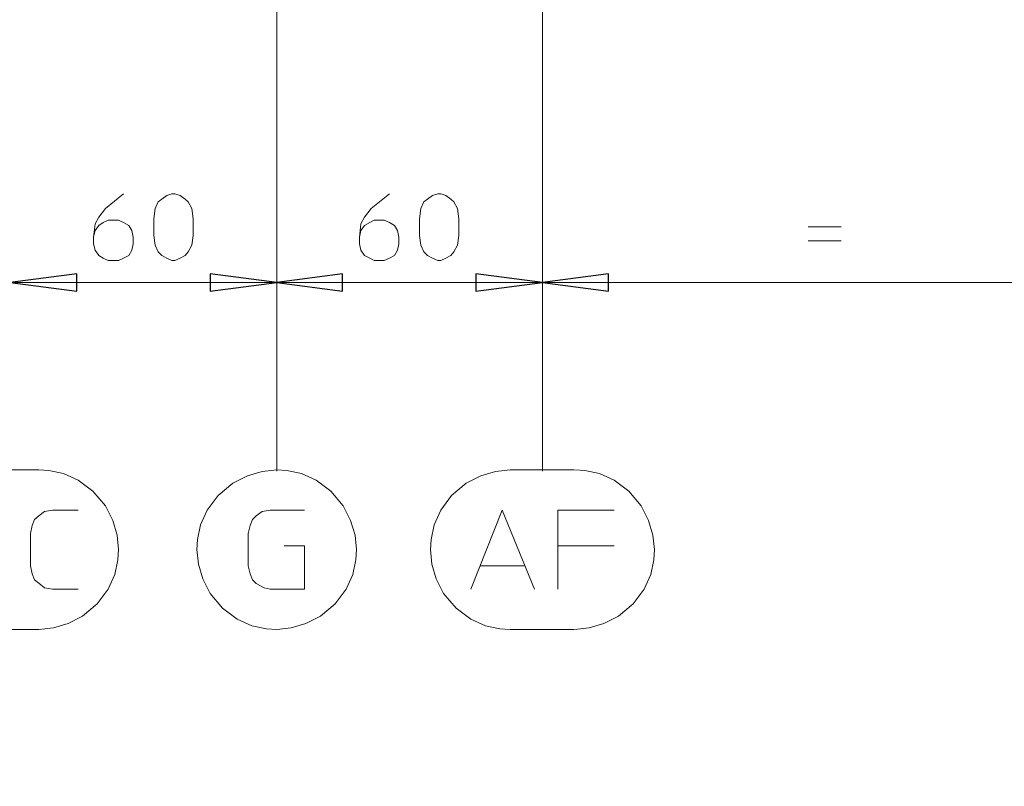
# Model space of a CAD drawing. Units: millimetres. Extents: x -36 to 97, y -138 to 11.
# Drawn here: x -5 to 18, y -103 to -85 of the extents above; entities that cross this region are included whole.
import ezdxf

# ---------------------------------------------------------------- set-up
doc = ezdxf.new("R2010")
doc.units = ezdxf.units.MM
doc.header["$MEASUREMENT"] = 0
doc.layers.add('Grafica', color=7, linetype='Continuous')
doc.layers.add('Vrstva 1', color=7, linetype='Continuous')

# ---------------------------------------------------------------- blocks, each defined once
blk = doc.blocks.new('Z$W@#21783')
at = {"layer": 'Vrstva 1', "lineweight": 18}
blk.add_open_spline([(1.4993, 124.1986), (1.4993, 124.1986), (0, 124.1986), (0, 122.6993), (0, 122.6993), (0, 122.6993), (0, 1.4993), (0, 1.4993), (0, 1.4993), (0, 1.4993), (0, 0), (1.4993, 0), (1.4993, 0), (1.4993, 0), (109.9396, 0), (109.9396, 0), (109.9396, 0), (109.9396, 0), (111.4393, 0), (111.4393, 1.4993), (111.4393, 1.4993), (111.4393, 1.4993), (111.4393, 122.6993), (111.4393, 122.6993), (111.4393, 122.6993), (111.4393, 122.6993), (111.4393, 124.1986), (109.9396, 124.1986), (109.9396, 124.1986), (109.9396, 124.1986), (1.4993, 124.1986), (1.4993, 124.1986)], degree=3, knots=[0, 0, 0, 0, 0.125, 0.125, 0.125, 0.125, 0.25, 0.25, 0.25, 0.25, 0.375, 0.375, 0.375, 0.375, 0.5, 0.5, 0.5, 0.5, 0.625, 0.625, 0.625, 0.625, 0.75, 0.75, 0.75, 0.75, 0.875, 0.875, 0.875, 0.875, 1, 1, 1, 1], dxfattribs=at)

msp = doc.modelspace()

# ---------------------------------------------------------------- linework, layer by layer
at = {"layer": 'Grafica', "lineweight": 15}
for points in [[(7.5232, -92.3561), (7.5232, -92.3561), (7.5232, -79.0708), (7.5232, -79.0708)], [(7.5232, -79.0708), (7.5232, -79.0708), (7.5232, -92.356), (7.5232, -92.356)], [(1.3875, -85.6626), (1.3875, -85.6626), (1.3875, -84.6321), (1.3875, -84.6321)], [(1.3875, -92.3561), (1.3875, -92.3561), (1.3875, -85.6624), (1.3875, -85.6624)], [(1.3875, -85.6626), (1.3875, -85.6626), (1.3875, -92.3562), (1.3875, -92.3562)], [(13.6588, -90.2602), (13.6588, -90.2602), (14.4194, -90.2602), (14.4194, -90.2602)], [(13.6588, -90.5814), (13.6588, -90.5814), (14.4194, -90.5814), (14.4194, -90.5814)], [(-4.7649, -91.5446), (-4.7649, -91.5446), (1.3875, -91.5446), (1.3875, -91.5446)], [(1.3875, -91.5446), (1.3875, -91.5446), (7.5233, -91.5446), (7.5233, -91.5446)], [(1.3875, -91.5446), (1.3875, -91.5446), (1.3875, -95.9052), (1.3875, -95.9052)], [(7.5232, -91.5446), (7.5232, -91.5446), (20.5545, -91.5446), (20.5545, -91.5446)], [(7.5232, -95.9055), (7.5232, -95.9055), (7.5232, -91.5448), (7.5232, -91.5448)], [(-4.1057, -95.8719), (-4.1057, -95.8719), (-5.4071, -95.8719), (-5.4071, -95.8719)], [(8.2499, -95.8719), (8.2499, -95.8719), (6.7795, -95.8719), (6.7795, -95.8719)], [(7.8782, -97.6294), (7.8782, -97.6294), (9.1799, -97.6294), (9.1799, -97.6294)], [(6.0864, -98.086), (6.0864, -98.086), (7.1006, -98.086), (7.1006, -98.086)], [(-5.4071, -99.5567), (-5.4071, -99.5567), (-4.1057, -99.5567), (-4.1057, -99.5567)], [(6.7794, -99.5567), (6.7794, -99.5567), (8.2498, -99.5567), (8.2498, -99.5567)]]:
    msp.add_open_spline(points, degree=3, dxfattribs=at)
for points, knots in [([(-2.8381, -90.4968), (-2.8381, -90.4968), (-2.8042, -90.3444), (-2.8042, -90.3444), (-2.8042, -90.3444), (-2.8042, -90.3444), (-2.7199, -90.2262), (-2.7199, -90.2262), (-2.7199, -90.2262), (-2.7199, -90.2262), (-2.6183, -90.1585), (-2.6183, -90.1585), (-2.6183, -90.1585), (-2.6183, -90.1585), (-2.4998, -90.1077), (-2.4998, -90.1077), (-2.4998, -90.1077), (-2.4998, -90.1077), (-2.2634, -90.1077), (-2.2634, -90.1077), (-2.2634, -90.1077), (-2.2634, -90.1077), (-2.1449, -90.1585), (-2.1449, -90.1585), (-2.1449, -90.1585), (-2.1449, -90.1585), (-2.0267, -90.2262), (-2.0267, -90.2262), (-2.0267, -90.2262), (-2.0267, -90.2262), (-1.959, -90.3444), (-1.959, -90.3444), (-1.959, -90.3444), (-1.959, -90.3444), (-1.9254, -90.4968), (-1.9254, -90.4968), (-1.9254, -90.4968), (-1.9254, -90.4968), (-1.9254, -90.6489), (-1.9254, -90.6489), (-1.9254, -90.6489), (-1.9254, -90.6489), (-1.959, -90.8009), (-1.959, -90.8009), (-1.959, -90.8009), (-1.959, -90.8009), (-2.0267, -90.9191), (-2.0267, -90.9191), (-2.0267, -90.9191), (-2.0267, -90.9191), (-2.1449, -90.9872), (-2.1449, -90.9872), (-2.1449, -90.9872), (-2.1449, -90.9872), (-2.2634, -91.0376), (-2.2634, -91.0376), (-2.2634, -91.0376), (-2.2634, -91.0376), (-2.4998, -91.0376), (-2.4998, -91.0376), (-2.4998, -91.0376), (-2.4998, -91.0376), (-2.6183, -90.9872), (-2.6183, -90.9872), (-2.6183, -90.9872), (-2.6183, -90.9872), (-2.7199, -90.9191), (-2.7199, -90.9191), (-2.7199, -90.9191), (-2.7199, -90.9191), (-2.8042, -90.8009), (-2.8042, -90.8009), (-2.8042, -90.8009), (-2.8042, -90.8009), (-2.8381, -90.6489), (-2.8381, -90.6489), (-2.8381, -90.6489), (-2.8381, -90.6489), (-2.8381, -90.4968), (-2.8381, -90.4968), (-2.8381, -90.4968), (-2.8381, -90.4968), (-2.8042, -90.1927), (-2.8042, -90.1927), (-2.8042, -90.1927), (-2.8042, -90.1927), (-2.7199, -90.0403), (-2.7199, -90.0403), (-2.7199, -90.0403), (-2.7199, -90.0403), (-2.5678, -89.8378), (-2.5678, -89.8378), (-2.5678, -89.8378), (-2.5678, -89.8378), (-2.1449, -89.4992), (-2.1449, -89.4992)], [0, 0, 0, 0, 0.0416667, 0.0416667, 0.0416667, 0.0416667, 0.0833333, 0.0833333, 0.0833333, 0.0833333, 0.125, 0.125, 0.125, 0.125, 0.1666667, 0.1666667, 0.1666667, 0.1666667, 0.2083333, 0.2083333, 0.2083333, 0.2083333, 0.25, 0.25, 0.25, 0.25, 0.2916667, 0.2916667, 0.2916667, 0.2916667, 0.3333333, 0.3333333, 0.3333333, 0.3333333, 0.375, 0.375, 0.375, 0.375, 0.4166667, 0.4166667, 0.4166667, 0.4166667, 0.4583333, 0.4583333, 0.4583333, 0.4583333, 0.5, 0.5, 0.5, 0.5, 0.5416667, 0.5416667, 0.5416667, 0.5416667, 0.5833333, 0.5833333, 0.5833333, 0.5833333, 0.625, 0.625, 0.625, 0.625, 0.6666667, 0.6666667, 0.6666667, 0.6666667, 0.7083333, 0.7083333, 0.7083333, 0.7083333, 0.75, 0.75, 0.75, 0.75, 0.7916667, 0.7916667, 0.7916667, 0.7916667, 0.8333333, 0.8333333, 0.8333333, 0.8333333, 0.875, 0.875, 0.875, 0.875, 0.9166667, 0.9166667, 0.9166667, 0.9166667, 0.9583333, 0.9583333, 0.9583333, 0.9583333, 1, 1, 1, 1]), ([(-0.5392, -90.4628), (-0.5392, -90.4628), (-0.5731, -90.6826), (-0.5731, -90.6826), (-0.5731, -90.6826), (-0.5731, -90.6826), (-0.6574, -90.835), (-0.6574, -90.835), (-0.6574, -90.835), (-0.6574, -90.835), (-0.7251, -90.9193), (-0.7251, -90.9193), (-0.7251, -90.9193), (-0.7251, -90.9193), (-0.8433, -90.987), (-0.8433, -90.987), (-0.8433, -90.987), (-0.8433, -90.987), (-0.9615, -91.0375), (-0.9615, -91.0375), (-0.9615, -91.0375), (-0.9615, -91.0375), (-1.0292, -91.0375), (-1.0292, -91.0375), (-1.0292, -91.0375), (-1.0292, -91.0375), (-1.1478, -90.987), (-1.1478, -90.987), (-1.1478, -90.987), (-1.1478, -90.987), (-1.266, -90.9193), (-1.266, -90.9193), (-1.266, -90.9193), (-1.266, -90.9193), (-1.3506, -90.835), (-1.3506, -90.835), (-1.3506, -90.835), (-1.3506, -90.835), (-1.4184, -90.6826), (-1.4184, -90.6826), (-1.4184, -90.6826), (-1.4184, -90.6826), (-1.4519, -90.4628), (-1.4519, -90.4628), (-1.4519, -90.4628), (-1.4519, -90.4628), (-1.4519, -90.074), (-1.4519, -90.074), (-1.4519, -90.074), (-1.4519, -90.074), (-1.4184, -89.8377), (-1.4184, -89.8377), (-1.4184, -89.8377), (-1.4184, -89.8377), (-1.3506, -89.6856), (-1.3506, -89.6856), (-1.3506, -89.6856), (-1.3506, -89.6856), (-1.266, -89.6175), (-1.266, -89.6175), (-1.266, -89.6175), (-1.266, -89.6175), (-1.1478, -89.5336), (-1.1478, -89.5336), (-1.1478, -89.5336), (-1.1478, -89.5336), (-1.0292, -89.4994), (-1.0292, -89.4994), (-1.0292, -89.4994), (-1.0292, -89.4994), (-0.9615, -89.4994), (-0.9615, -89.4994), (-0.9615, -89.4994), (-0.9615, -89.4994), (-0.8433, -89.5336), (-0.8433, -89.5336), (-0.8433, -89.5336), (-0.8433, -89.5336), (-0.7251, -89.6175), (-0.7251, -89.6175), (-0.7251, -89.6175), (-0.7251, -89.6175), (-0.6574, -89.6856), (-0.6574, -89.6856), (-0.6574, -89.6856), (-0.6574, -89.6856), (-0.5731, -89.8377), (-0.5731, -89.8377), (-0.5731, -89.8377), (-0.5731, -89.8377), (-0.5392, -90.074), (-0.5392, -90.074), (-0.5392, -90.074), (-0.5392, -90.074), (-0.5392, -90.4628), (-0.5392, -90.4628)], [0, 0, 0, 0, 0.0416667, 0.0416667, 0.0416667, 0.0416667, 0.0833333, 0.0833333, 0.0833333, 0.0833333, 0.125, 0.125, 0.125, 0.125, 0.1666667, 0.1666667, 0.1666667, 0.1666667, 0.2083333, 0.2083333, 0.2083333, 0.2083333, 0.25, 0.25, 0.25, 0.25, 0.2916667, 0.2916667, 0.2916667, 0.2916667, 0.3333333, 0.3333333, 0.3333333, 0.3333333, 0.375, 0.375, 0.375, 0.375, 0.4166667, 0.4166667, 0.4166667, 0.4166667, 0.4583333, 0.4583333, 0.4583333, 0.4583333, 0.5, 0.5, 0.5, 0.5, 0.5416667, 0.5416667, 0.5416667, 0.5416667, 0.5833333, 0.5833333, 0.5833333, 0.5833333, 0.625, 0.625, 0.625, 0.625, 0.6666667, 0.6666667, 0.6666667, 0.6666667, 0.7083333, 0.7083333, 0.7083333, 0.7083333, 0.75, 0.75, 0.75, 0.75, 0.7916667, 0.7916667, 0.7916667, 0.7916667, 0.8333333, 0.8333333, 0.8333333, 0.8333333, 0.875, 0.875, 0.875, 0.875, 0.9166667, 0.9166667, 0.9166667, 0.9166667, 0.9583333, 0.9583333, 0.9583333, 0.9583333, 1, 1, 1, 1]), ([(3.2977, -90.4968), (3.2977, -90.4968), (3.3316, -90.3444), (3.3316, -90.3444), (3.3316, -90.3444), (3.3316, -90.3444), (3.4159, -90.2262), (3.4159, -90.2262), (3.4159, -90.2262), (3.4159, -90.2262), (3.5344, -90.1585), (3.5344, -90.1585), (3.5344, -90.1585), (3.5344, -90.1585), (3.6356, -90.1077), (3.6356, -90.1077), (3.6356, -90.1077), (3.6356, -90.1077), (3.872, -90.1077), (3.872, -90.1077), (3.872, -90.1077), (3.872, -90.1077), (3.9905, -90.1585), (3.9905, -90.1585), (3.9905, -90.1585), (3.9905, -90.1585), (4.1091, -90.2262), (4.1091, -90.2262), (4.1091, -90.2262), (4.1091, -90.2262), (4.1765, -90.3444), (4.1765, -90.3444), (4.1765, -90.3444), (4.1765, -90.3444), (4.2103, -90.4968), (4.2103, -90.4968), (4.2103, -90.4968), (4.2103, -90.4968), (4.2103, -90.6489), (4.2103, -90.6489), (4.2103, -90.6489), (4.2103, -90.6489), (4.1765, -90.8009), (4.1765, -90.8009), (4.1765, -90.8009), (4.1765, -90.8009), (4.1091, -90.9191), (4.1091, -90.9191), (4.1091, -90.9191), (4.1091, -90.9191), (3.9905, -90.9872), (3.9905, -90.9872), (3.9905, -90.9872), (3.9905, -90.9872), (3.872, -91.0376), (3.872, -91.0376), (3.872, -91.0376), (3.872, -91.0376), (3.6356, -91.0376), (3.6356, -91.0376), (3.6356, -91.0376), (3.6356, -91.0376), (3.5344, -90.9872), (3.5344, -90.9872), (3.5344, -90.9872), (3.5344, -90.9872), (3.4159, -90.9191), (3.4159, -90.9191), (3.4159, -90.9191), (3.4159, -90.9191), (3.3316, -90.8009), (3.3316, -90.8009), (3.3316, -90.8009), (3.3316, -90.8009), (3.2977, -90.6489), (3.2977, -90.6489), (3.2977, -90.6489), (3.2977, -90.6489), (3.2977, -90.4968), (3.2977, -90.4968), (3.2977, -90.4968), (3.2977, -90.4968), (3.3316, -90.1927), (3.3316, -90.1927), (3.3316, -90.1927), (3.3316, -90.1927), (3.4159, -90.0403), (3.4159, -90.0403), (3.4159, -90.0403), (3.4159, -90.0403), (3.5679, -89.8378), (3.5679, -89.8378), (3.5679, -89.8378), (3.5679, -89.8378), (3.9905, -89.4992), (3.9905, -89.4992)], [0, 0, 0, 0, 0.0416667, 0.0416667, 0.0416667, 0.0416667, 0.0833333, 0.0833333, 0.0833333, 0.0833333, 0.125, 0.125, 0.125, 0.125, 0.1666667, 0.1666667, 0.1666667, 0.1666667, 0.2083333, 0.2083333, 0.2083333, 0.2083333, 0.25, 0.25, 0.25, 0.25, 0.2916667, 0.2916667, 0.2916667, 0.2916667, 0.3333333, 0.3333333, 0.3333333, 0.3333333, 0.375, 0.375, 0.375, 0.375, 0.4166667, 0.4166667, 0.4166667, 0.4166667, 0.4583333, 0.4583333, 0.4583333, 0.4583333, 0.5, 0.5, 0.5, 0.5, 0.5416667, 0.5416667, 0.5416667, 0.5416667, 0.5833333, 0.5833333, 0.5833333, 0.5833333, 0.625, 0.625, 0.625, 0.625, 0.6666667, 0.6666667, 0.6666667, 0.6666667, 0.7083333, 0.7083333, 0.7083333, 0.7083333, 0.75, 0.75, 0.75, 0.75, 0.7916667, 0.7916667, 0.7916667, 0.7916667, 0.8333333, 0.8333333, 0.8333333, 0.8333333, 0.875, 0.875, 0.875, 0.875, 0.9166667, 0.9166667, 0.9166667, 0.9166667, 0.9583333, 0.9583333, 0.9583333, 0.9583333, 1, 1, 1, 1]), ([(5.5962, -90.4628), (5.5962, -90.4628), (5.5623, -90.6826), (5.5623, -90.6826), (5.5623, -90.6826), (5.5623, -90.6826), (5.478, -90.835), (5.478, -90.835), (5.478, -90.835), (5.478, -90.835), (5.4103, -90.9193), (5.4103, -90.9193), (5.4103, -90.9193), (5.4103, -90.9193), (5.2921, -90.987), (5.2921, -90.987), (5.2921, -90.987), (5.2921, -90.987), (5.1739, -91.0375), (5.1739, -91.0375), (5.1739, -91.0375), (5.1739, -91.0375), (5.1062, -91.0375), (5.1062, -91.0375), (5.1062, -91.0375), (5.1062, -91.0375), (4.988, -90.987), (4.988, -90.987), (4.988, -90.987), (4.988, -90.987), (4.8698, -90.9193), (4.8698, -90.9193), (4.8698, -90.9193), (4.8698, -90.9193), (4.7848, -90.835), (4.7848, -90.835), (4.7848, -90.835), (4.7848, -90.835), (4.7174, -90.6826), (4.7174, -90.6826), (4.7174, -90.6826), (4.7174, -90.6826), (4.6835, -90.4628), (4.6835, -90.4628), (4.6835, -90.4628), (4.6835, -90.4628), (4.6835, -90.074), (4.6835, -90.074), (4.6835, -90.074), (4.6835, -90.074), (4.7174, -89.8377), (4.7174, -89.8377), (4.7174, -89.8377), (4.7174, -89.8377), (4.7848, -89.6856), (4.7848, -89.6856), (4.7848, -89.6856), (4.7848, -89.6856), (4.8698, -89.6175), (4.8698, -89.6175), (4.8698, -89.6175), (4.8698, -89.6175), (4.988, -89.5336), (4.988, -89.5336), (4.988, -89.5336), (4.988, -89.5336), (5.1062, -89.4994), (5.1062, -89.4994), (5.1062, -89.4994), (5.1062, -89.4994), (5.1739, -89.4994), (5.1739, -89.4994), (5.1739, -89.4994), (5.1739, -89.4994), (5.2921, -89.5336), (5.2921, -89.5336), (5.2921, -89.5336), (5.2921, -89.5336), (5.4103, -89.6175), (5.4103, -89.6175), (5.4103, -89.6175), (5.4103, -89.6175), (5.478, -89.6856), (5.478, -89.6856), (5.478, -89.6856), (5.478, -89.6856), (5.5623, -89.8377), (5.5623, -89.8377), (5.5623, -89.8377), (5.5623, -89.8377), (5.5962, -90.074), (5.5962, -90.074), (5.5962, -90.074), (5.5962, -90.074), (5.5962, -90.4628), (5.5962, -90.4628)], [0, 0, 0, 0, 0.0416667, 0.0416667, 0.0416667, 0.0416667, 0.0833333, 0.0833333, 0.0833333, 0.0833333, 0.125, 0.125, 0.125, 0.125, 0.1666667, 0.1666667, 0.1666667, 0.1666667, 0.2083333, 0.2083333, 0.2083333, 0.2083333, 0.25, 0.25, 0.25, 0.25, 0.2916667, 0.2916667, 0.2916667, 0.2916667, 0.3333333, 0.3333333, 0.3333333, 0.3333333, 0.375, 0.375, 0.375, 0.375, 0.4166667, 0.4166667, 0.4166667, 0.4166667, 0.4583333, 0.4583333, 0.4583333, 0.4583333, 0.5, 0.5, 0.5, 0.5, 0.5416667, 0.5416667, 0.5416667, 0.5416667, 0.5833333, 0.5833333, 0.5833333, 0.5833333, 0.625, 0.625, 0.625, 0.625, 0.6666667, 0.6666667, 0.6666667, 0.6666667, 0.7083333, 0.7083333, 0.7083333, 0.7083333, 0.75, 0.75, 0.75, 0.75, 0.7916667, 0.7916667, 0.7916667, 0.7916667, 0.8333333, 0.8333333, 0.8333333, 0.8333333, 0.875, 0.875, 0.875, 0.875, 0.9166667, 0.9166667, 0.9166667, 0.9166667, 0.9583333, 0.9583333, 0.9583333, 0.9583333, 1, 1, 1, 1]), ([(-4.7649, -91.5446), (-4.7649, -91.5446), (-3.2265, -91.3421), (-3.2265, -91.3421), (-3.2265, -91.3421), (-3.2265, -91.3421), (-3.2265, -91.7474), (-3.2265, -91.7474), (-3.2265, -91.7474), (-3.2265, -91.7474), (-4.7649, -91.5446), (-4.7649, -91.5446)], [0, 0, 0, 0, 0.3333333, 0.3333333, 0.3333333, 0.3333333, 0.6666667, 0.6666667, 0.6666667, 0.6666667, 1, 1, 1, 1]), ([(1.3875, -91.5446), (1.3875, -91.5446), (-0.1506, -91.7474), (-0.1506, -91.7474), (-0.1506, -91.7474), (-0.1506, -91.7474), (-0.1506, -91.3421), (-0.1506, -91.3421), (-0.1506, -91.3421), (-0.1506, -91.3421), (1.3875, -91.5446), (1.3875, -91.5446)], [0, 0, 0, 0, 0.3333333, 0.3333333, 0.3333333, 0.3333333, 0.6666667, 0.6666667, 0.6666667, 0.6666667, 1, 1, 1, 1]), ([(1.3875, -91.5446), (1.3875, -91.5446), (2.9086, -91.3421), (2.9086, -91.3421), (2.9086, -91.3421), (2.9086, -91.3421), (2.9086, -91.7474), (2.9086, -91.7474), (2.9086, -91.7474), (2.9086, -91.7474), (1.3875, -91.5446), (1.3875, -91.5446)], [0, 0, 0, 0, 0.3333333, 0.3333333, 0.3333333, 0.3333333, 0.6666667, 0.6666667, 0.6666667, 0.6666667, 1, 1, 1, 1]), ([(7.5232, -91.5446), (7.5232, -91.5446), (5.9848, -91.7474), (5.9848, -91.7474), (5.9848, -91.7474), (5.9848, -91.7474), (5.9848, -91.3421), (5.9848, -91.3421), (5.9848, -91.3421), (5.9848, -91.3421), (7.5232, -91.5446), (7.5232, -91.5446)], [0, 0, 0, 0, 0.3333333, 0.3333333, 0.3333333, 0.3333333, 0.6666667, 0.6666667, 0.6666667, 0.6666667, 1, 1, 1, 1]), ([(7.5232, -91.5446), (7.5232, -91.5446), (9.0444, -91.3421), (9.0444, -91.3421), (9.0444, -91.3421), (9.0444, -91.3421), (9.0444, -91.7474), (9.0444, -91.7474), (9.0444, -91.7474), (9.0444, -91.7474), (7.5232, -91.5446), (7.5232, -91.5446)], [0, 0, 0, 0, 0.3333333, 0.3333333, 0.3333333, 0.3333333, 0.6666667, 0.6666667, 0.6666667, 0.6666667, 1, 1, 1, 1]), ([(-2.2634, -97.7141), (-2.2634, -97.7141), (-2.2972, -97.3758), (-2.2972, -97.3758), (-2.2972, -97.3758), (-2.2972, -97.3758), (-2.3985, -97.0382), (-2.3985, -97.0382), (-2.3985, -97.0382), (-2.3985, -97.0382), (-2.5675, -96.7002), (-2.5675, -96.7002), (-2.5675, -96.7002), (-2.5675, -96.7002), (-2.8553, -96.3616), (-2.8553, -96.3616), (-2.8553, -96.3616), (-2.8553, -96.3616), (-3.1929, -96.1083), (-3.1929, -96.1083), (-3.1929, -96.1083), (-3.1929, -96.1083), (-3.5309, -95.9562), (-3.5309, -95.9562), (-3.5309, -95.9562), (-3.5309, -95.9562), (-3.8692, -95.8885), (-3.8692, -95.8885), (-3.8692, -95.8885), (-3.8692, -95.8885), (-4.1059, -95.8716), (-4.1059, -95.8716)], [0, 0, 0, 0, 0.125, 0.125, 0.125, 0.125, 0.25, 0.25, 0.25, 0.25, 0.375, 0.375, 0.375, 0.375, 0.5, 0.5, 0.5, 0.5, 0.625, 0.625, 0.625, 0.625, 0.75, 0.75, 0.75, 0.75, 0.875, 0.875, 0.875, 0.875, 1, 1, 1, 1]), ([(1.3875, -95.8719), (1.3875, -95.8719), (1.0495, -95.9057), (1.0495, -95.9057), (1.0495, -95.9057), (1.0495, -95.9057), (0.7115, -96.007), (0.7115, -96.007), (0.7115, -96.007), (0.7115, -96.007), (0.3736, -96.1756), (0.3736, -96.1756), (0.3736, -96.1756), (0.3736, -96.1756), (0.0353, -96.4635), (0.0353, -96.4635), (0.0353, -96.4635), (0.0353, -96.4635), (-0.2184, -96.8014), (-0.2184, -96.8014), (-0.2184, -96.8014), (-0.2184, -96.8014), (-0.3701, -97.139), (-0.3701, -97.139), (-0.3701, -97.139), (-0.3701, -97.139), (-0.4378, -97.4777), (-0.4378, -97.4777), (-0.4378, -97.4777), (-0.4378, -97.4777), (-0.4551, -97.7144), (-0.4551, -97.7144)], [0, 0, 0, 0, 0.125, 0.125, 0.125, 0.125, 0.25, 0.25, 0.25, 0.25, 0.375, 0.375, 0.375, 0.375, 0.5, 0.5, 0.5, 0.5, 0.625, 0.625, 0.625, 0.625, 0.75, 0.75, 0.75, 0.75, 0.875, 0.875, 0.875, 0.875, 1, 1, 1, 1]), ([(3.2298, -97.7141), (3.2298, -97.7141), (3.196, -97.3758), (3.196, -97.3758), (3.196, -97.3758), (3.196, -97.3758), (3.0947, -97.0382), (3.0947, -97.0382), (3.0947, -97.0382), (3.0947, -97.0382), (2.9258, -96.7002), (2.9258, -96.7002), (2.9258, -96.7002), (2.9258, -96.7002), (2.6382, -96.3616), (2.6382, -96.3616), (2.6382, -96.3616), (2.6382, -96.3616), (2.3003, -96.1083), (2.3003, -96.1083), (2.3003, -96.1083), (2.3003, -96.1083), (1.9623, -95.9562), (1.9623, -95.9562), (1.9623, -95.9562), (1.9623, -95.9562), (1.624, -95.8885), (1.624, -95.8885), (1.624, -95.8885), (1.624, -95.8885), (1.3873, -95.8716), (1.3873, -95.8716)], [0, 0, 0, 0, 0.125, 0.125, 0.125, 0.125, 0.25, 0.25, 0.25, 0.25, 0.375, 0.375, 0.375, 0.375, 0.5, 0.5, 0.5, 0.5, 0.625, 0.625, 0.625, 0.625, 0.75, 0.75, 0.75, 0.75, 0.875, 0.875, 0.875, 0.875, 1, 1, 1, 1]), ([(6.7794, -95.8719), (6.7794, -95.8719), (6.4414, -95.9057), (6.4414, -95.9057), (6.4414, -95.9057), (6.4414, -95.9057), (6.1035, -96.007), (6.1035, -96.007), (6.1035, -96.007), (6.1035, -96.007), (5.7655, -96.1756), (5.7655, -96.1756), (5.7655, -96.1756), (5.7655, -96.1756), (5.4272, -96.4635), (5.4272, -96.4635), (5.4272, -96.4635), (5.4272, -96.4635), (5.1735, -96.8014), (5.1735, -96.8014), (5.1735, -96.8014), (5.1735, -96.8014), (5.0215, -97.139), (5.0215, -97.139), (5.0215, -97.139), (5.0215, -97.139), (4.9541, -97.4777), (4.9541, -97.4777), (4.9541, -97.4777), (4.9541, -97.4777), (4.9368, -97.7144), (4.9368, -97.7144)], [0, 0, 0, 0, 0.125, 0.125, 0.125, 0.125, 0.25, 0.25, 0.25, 0.25, 0.375, 0.375, 0.375, 0.375, 0.5, 0.5, 0.5, 0.5, 0.625, 0.625, 0.625, 0.625, 0.75, 0.75, 0.75, 0.75, 0.875, 0.875, 0.875, 0.875, 1, 1, 1, 1]), ([(10.1093, -97.7141), (10.1093, -97.7141), (10.0751, -97.3758), (10.0751, -97.3758), (10.0751, -97.3758), (10.0751, -97.3758), (9.9738, -97.0382), (9.9738, -97.0382), (9.9738, -97.0382), (9.9738, -97.0382), (9.8052, -96.7002), (9.8052, -96.7002), (9.8052, -96.7002), (9.8052, -96.7002), (9.5173, -96.3616), (9.5173, -96.3616), (9.5173, -96.3616), (9.5173, -96.3616), (9.1797, -96.1083), (9.1797, -96.1083), (9.1797, -96.1083), (9.1797, -96.1083), (8.8418, -95.9562), (8.8418, -95.9562), (8.8418, -95.9562), (8.8418, -95.9562), (8.5035, -95.8885), (8.5035, -95.8885), (8.5035, -95.8885), (8.5035, -95.8885), (8.2667, -95.8716), (8.2667, -95.8716)], [0, 0, 0, 0, 0.125, 0.125, 0.125, 0.125, 0.25, 0.25, 0.25, 0.25, 0.375, 0.375, 0.375, 0.375, 0.5, 0.5, 0.5, 0.5, 0.625, 0.625, 0.625, 0.625, 0.75, 0.75, 0.75, 0.75, 0.875, 0.875, 0.875, 0.875, 1, 1, 1, 1]), ([(-3.193, -98.6269), (-3.193, -98.6269), (-3.7849, -98.6269), (-3.7849, -98.6269), (-3.7849, -98.6269), (-3.7849, -98.6269), (-3.9701, -98.5927), (-3.9701, -98.5927), (-3.9701, -98.5927), (-3.9701, -98.5927), (-4.1056, -98.4914), (-4.1056, -98.4914), (-4.1056, -98.4914), (-4.1056, -98.4914), (-4.2069, -98.4075), (-4.2069, -98.4075), (-4.2069, -98.4075), (-4.2069, -98.4075), (-4.258, -98.2716), (-4.258, -98.2716), (-4.258, -98.2716), (-4.258, -98.2716), (-4.2919, -98.0861), (-4.2919, -98.0861), (-4.2919, -98.0861), (-4.2919, -98.0861), (-4.2919, -97.3424), (-4.2919, -97.3424), (-4.2919, -97.3424), (-4.2919, -97.3424), (-4.258, -97.1562), (-4.258, -97.1562), (-4.258, -97.1562), (-4.258, -97.1562), (-4.2069, -97.0207), (-4.2069, -97.0207), (-4.2069, -97.0207), (-4.2069, -97.0207), (-4.1056, -96.9364), (-4.1056, -96.9364), (-4.1056, -96.9364), (-4.1056, -96.9364), (-3.9701, -96.8348), (-3.9701, -96.8348), (-3.9701, -96.8348), (-3.9701, -96.8348), (-3.7849, -96.8016), (-3.7849, -96.8016), (-3.7849, -96.8016), (-3.7849, -96.8016), (-3.193, -96.8016), (-3.193, -96.8016)], [0, 0, 0, 0, 0.0769231, 0.0769231, 0.0769231, 0.0769231, 0.1538462, 0.1538462, 0.1538462, 0.1538462, 0.2307692, 0.2307692, 0.2307692, 0.2307692, 0.3076923, 0.3076923, 0.3076923, 0.3076923, 0.3846154, 0.3846154, 0.3846154, 0.3846154, 0.4615385, 0.4615385, 0.4615385, 0.4615385, 0.5384615, 0.5384615, 0.5384615, 0.5384615, 0.6153846, 0.6153846, 0.6153846, 0.6153846, 0.6923077, 0.6923077, 0.6923077, 0.6923077, 0.7692308, 0.7692308, 0.7692308, 0.7692308, 0.8461538, 0.8461538, 0.8461538, 0.8461538, 0.9230769, 0.9230769, 0.9230769, 0.9230769, 1, 1, 1, 1]), ([(2.0298, -96.8017), (2.0298, -96.8017), (1.2353, -96.8017), (1.2353, -96.8017), (1.2353, -96.8017), (1.2353, -96.8017), (1.0498, -96.8352), (1.0498, -96.8352), (1.0498, -96.8352), (1.0498, -96.8352), (0.9143, -96.9368), (0.9143, -96.9368), (0.9143, -96.9368), (0.9143, -96.9368), (0.8297, -97.0207), (0.8297, -97.0207), (0.8297, -97.0207), (0.8297, -97.0207), (0.7789, -97.1562), (0.7789, -97.1562), (0.7789, -97.1562), (0.7789, -97.1562), (0.7281, -97.3421), (0.7281, -97.3421), (0.7281, -97.3421), (0.7281, -97.3421), (0.7281, -98.0858), (0.7281, -98.0858), (0.7281, -98.0858), (0.7281, -98.0858), (0.7789, -98.2717), (0.7789, -98.2717), (0.7789, -98.2717), (0.7789, -98.2717), (0.8297, -98.4075), (0.8297, -98.4075), (0.8297, -98.4075), (0.8297, -98.4075), (0.9143, -98.4918), (0.9143, -98.4918), (0.9143, -98.4918), (0.9143, -98.4918), (1.1002, -98.5931), (1.1002, -98.5931), (1.1002, -98.5931), (1.1002, -98.5931), (1.2353, -98.6269), (1.2353, -98.6269), (1.2353, -98.6269), (1.2353, -98.6269), (2.0298, -98.6269), (2.0298, -98.6269), (2.0298, -98.6269), (2.0298, -98.6269), (2.0298, -97.6293), (2.0298, -97.6293), (2.0298, -97.6293), (2.0298, -97.6293), (1.5567, -97.6293), (1.5567, -97.6293)], [0, 0, 0, 0, 0.0666667, 0.0666667, 0.0666667, 0.0666667, 0.1333333, 0.1333333, 0.1333333, 0.1333333, 0.2, 0.2, 0.2, 0.2, 0.2666667, 0.2666667, 0.2666667, 0.2666667, 0.3333333, 0.3333333, 0.3333333, 0.3333333, 0.4, 0.4, 0.4, 0.4, 0.4666667, 0.4666667, 0.4666667, 0.4666667, 0.5333333, 0.5333333, 0.5333333, 0.5333333, 0.6, 0.6, 0.6, 0.6, 0.6666667, 0.6666667, 0.6666667, 0.6666667, 0.7333333, 0.7333333, 0.7333333, 0.7333333, 0.8, 0.8, 0.8, 0.8, 0.8666667, 0.8666667, 0.8666667, 0.8666667, 0.9333333, 0.9333333, 0.9333333, 0.9333333, 1, 1, 1, 1]), ([(5.8666, -98.6269), (5.8666, -98.6269), (6.5933, -96.8016), (6.5933, -96.8016), (6.5933, -96.8016), (6.5933, -96.8016), (7.3373, -98.6269), (7.3373, -98.6269)], [0, 0, 0, 0, 0.5, 0.5, 0.5, 0.5, 1, 1, 1, 1]), ([(9.1797, -96.8017), (9.1797, -96.8017), (7.8779, -96.8017), (7.8779, -96.8017), (7.8779, -96.8017), (7.8779, -96.8017), (7.8779, -98.6269), (7.8779, -98.6269)], [0, 0, 0, 0, 0.5, 0.5, 0.5, 0.5, 1, 1, 1, 1]), ([(-4.1057, -99.5567), (-4.1057, -99.5567), (-3.7674, -99.5225), (-3.7674, -99.5225), (-3.7674, -99.5225), (-3.7674, -99.5225), (-3.4298, -99.4209), (-3.4298, -99.4209), (-3.4298, -99.4209), (-3.4298, -99.4209), (-3.0919, -99.2526), (-3.0919, -99.2526), (-3.0919, -99.2526), (-3.0919, -99.2526), (-2.7532, -98.9647), (-2.7532, -98.9647), (-2.7532, -98.9647), (-2.7532, -98.9647), (-2.4999, -98.6271), (-2.4999, -98.6271), (-2.4999, -98.6271), (-2.4999, -98.6271), (-2.3479, -98.2888), (-2.3479, -98.2888), (-2.3479, -98.2888), (-2.3479, -98.2888), (-2.2801, -97.9505), (-2.2801, -97.9505), (-2.2801, -97.9505), (-2.2801, -97.9505), (-2.2632, -97.7138), (-2.2632, -97.7138)], [0, 0, 0, 0, 0.125, 0.125, 0.125, 0.125, 0.25, 0.25, 0.25, 0.25, 0.375, 0.375, 0.375, 0.375, 0.5, 0.5, 0.5, 0.5, 0.625, 0.625, 0.625, 0.625, 0.75, 0.75, 0.75, 0.75, 0.875, 0.875, 0.875, 0.875, 1, 1, 1, 1]), ([(-0.4548, -97.7141), (-0.4548, -97.7141), (-0.4209, -98.0521), (-0.4209, -98.0521), (-0.4209, -98.0521), (-0.4209, -98.0521), (-0.3197, -98.3897), (-0.3197, -98.3897), (-0.3197, -98.3897), (-0.3197, -98.3897), (-0.1507, -98.728), (-0.1507, -98.728), (-0.1507, -98.728), (-0.1507, -98.728), (0.1372, -99.0663), (0.1372, -99.0663), (0.1372, -99.0663), (0.1372, -99.0663), (0.4748, -99.32), (0.4748, -99.32), (0.4748, -99.32), (0.4748, -99.32), (0.8128, -99.4717), (0.8128, -99.4717), (0.8128, -99.4717), (0.8128, -99.4717), (1.1511, -99.5397), (1.1511, -99.5397), (1.1511, -99.5397), (1.1511, -99.5397), (1.3878, -99.557), (1.3878, -99.557)], [0, 0, 0, 0, 0.125, 0.125, 0.125, 0.125, 0.25, 0.25, 0.25, 0.25, 0.375, 0.375, 0.375, 0.375, 0.5, 0.5, 0.5, 0.5, 0.625, 0.625, 0.625, 0.625, 0.75, 0.75, 0.75, 0.75, 0.875, 0.875, 0.875, 0.875, 1, 1, 1, 1]), ([(1.3875, -99.5567), (1.3875, -99.5567), (1.7258, -99.5225), (1.7258, -99.5225), (1.7258, -99.5225), (1.7258, -99.5225), (2.0634, -99.4209), (2.0634, -99.4209), (2.0634, -99.4209), (2.0634, -99.4209), (2.4013, -99.2526), (2.4013, -99.2526), (2.4013, -99.2526), (2.4013, -99.2526), (2.74, -98.9647), (2.74, -98.9647), (2.74, -98.9647), (2.74, -98.9647), (2.9933, -98.6271), (2.9933, -98.6271), (2.9933, -98.6271), (2.9933, -98.6271), (3.1454, -98.2888), (3.1454, -98.2888), (3.1454, -98.2888), (3.1454, -98.2888), (3.2131, -97.9505), (3.2131, -97.9505), (3.2131, -97.9505), (3.2131, -97.9505), (3.23, -97.7138), (3.23, -97.7138)], [0, 0, 0, 0, 0.125, 0.125, 0.125, 0.125, 0.25, 0.25, 0.25, 0.25, 0.375, 0.375, 0.375, 0.375, 0.5, 0.5, 0.5, 0.5, 0.625, 0.625, 0.625, 0.625, 0.75, 0.75, 0.75, 0.75, 0.875, 0.875, 0.875, 0.875, 1, 1, 1, 1]), ([(4.937, -97.7141), (4.937, -97.7141), (4.9712, -98.0521), (4.9712, -98.0521), (4.9712, -98.0521), (4.9712, -98.0521), (5.0724, -98.3897), (5.0724, -98.3897), (5.0724, -98.3897), (5.0724, -98.3897), (5.2414, -98.728), (5.2414, -98.728), (5.2414, -98.728), (5.2414, -98.728), (5.5289, -99.0663), (5.5289, -99.0663), (5.5289, -99.0663), (5.5289, -99.0663), (5.8665, -99.32), (5.8665, -99.32), (5.8665, -99.32), (5.8665, -99.32), (6.2049, -99.4717), (6.2049, -99.4717), (6.2049, -99.4717), (6.2049, -99.4717), (6.5428, -99.5397), (6.5428, -99.5397), (6.5428, -99.5397), (6.5428, -99.5397), (6.7795, -99.557), (6.7795, -99.557)], [0, 0, 0, 0, 0.125, 0.125, 0.125, 0.125, 0.25, 0.25, 0.25, 0.25, 0.375, 0.375, 0.375, 0.375, 0.5, 0.5, 0.5, 0.5, 0.625, 0.625, 0.625, 0.625, 0.75, 0.75, 0.75, 0.75, 0.875, 0.875, 0.875, 0.875, 1, 1, 1, 1]), ([(8.2669, -99.5567), (8.2669, -99.5567), (8.6048, -99.5225), (8.6048, -99.5225), (8.6048, -99.5225), (8.6048, -99.5225), (8.9428, -99.4209), (8.9428, -99.4209), (8.9428, -99.4209), (8.9428, -99.4209), (9.2808, -99.2526), (9.2808, -99.2526), (9.2808, -99.2526), (9.2808, -99.2526), (9.6191, -98.9647), (9.6191, -98.9647), (9.6191, -98.9647), (9.6191, -98.9647), (9.8727, -98.6271), (9.8727, -98.6271), (9.8727, -98.6271), (9.8727, -98.6271), (10.0248, -98.2888), (10.0248, -98.2888), (10.0248, -98.2888), (10.0248, -98.2888), (10.0921, -97.9505), (10.0921, -97.9505), (10.0921, -97.9505), (10.0921, -97.9505), (10.1094, -97.7138), (10.1094, -97.7138)], [0, 0, 0, 0, 0.125, 0.125, 0.125, 0.125, 0.25, 0.25, 0.25, 0.25, 0.375, 0.375, 0.375, 0.375, 0.5, 0.5, 0.5, 0.5, 0.625, 0.625, 0.625, 0.625, 0.75, 0.75, 0.75, 0.75, 0.875, 0.875, 0.875, 0.875, 1, 1, 1, 1])]:
    msp.add_open_spline(points, degree=3, knots=knots, dxfattribs=at)
at = {"layer": 'Grafica'}
for points in [[(-4.7649, -91.5446), (-4.7649, -91.5446), (-3.2265, -91.3421), (-3.2265, -91.3421), (-3.2265, -91.3421), (-3.2265, -91.3421), (-3.2265, -91.7474), (-3.2265, -91.7474), (-3.2265, -91.7474), (-3.2265, -91.7474), (-4.7649, -91.5446), (-4.7649, -91.5446)], [(1.3875, -91.5446), (1.3875, -91.5446), (-0.1506, -91.7474), (-0.1506, -91.7474), (-0.1506, -91.7474), (-0.1506, -91.7474), (-0.1506, -91.3421), (-0.1506, -91.3421), (-0.1506, -91.3421), (-0.1506, -91.3421), (1.3875, -91.5446), (1.3875, -91.5446)], [(1.3875, -91.5446), (1.3875, -91.5446), (2.9086, -91.3421), (2.9086, -91.3421), (2.9086, -91.3421), (2.9086, -91.3421), (2.9086, -91.7474), (2.9086, -91.7474), (2.9086, -91.7474), (2.9086, -91.7474), (1.3875, -91.5446), (1.3875, -91.5446)], [(7.5232, -91.5446), (7.5232, -91.5446), (5.9848, -91.7474), (5.9848, -91.7474), (5.9848, -91.7474), (5.9848, -91.7474), (5.9848, -91.3421), (5.9848, -91.3421), (5.9848, -91.3421), (5.9848, -91.3421), (7.5232, -91.5446), (7.5232, -91.5446)], [(7.5232, -91.5446), (7.5232, -91.5446), (9.0444, -91.3421), (9.0444, -91.3421), (9.0444, -91.3421), (9.0444, -91.3421), (9.0444, -91.7474), (9.0444, -91.7474), (9.0444, -91.7474), (9.0444, -91.7474), (7.5232, -91.5446), (7.5232, -91.5446)]]:
    msp.add_open_spline(points, degree=3, knots=[0, 0, 0, 0, 0.3333333, 0.3333333, 0.3333333, 0.3333333, 0.6666667, 0.6666667, 0.6666667, 0.6666667, 1, 1, 1, 1], dxfattribs=at)

# ---------------------------------------------------------------- block references
at = {"xscale": 1.2, "yscale": 1.2, "zscale": 1.2}
msp.add_blockref('Z$W@#21783', (-36.4836, -137.5716), dxfattribs=at)

doc.saveas('drawing.dxf')
